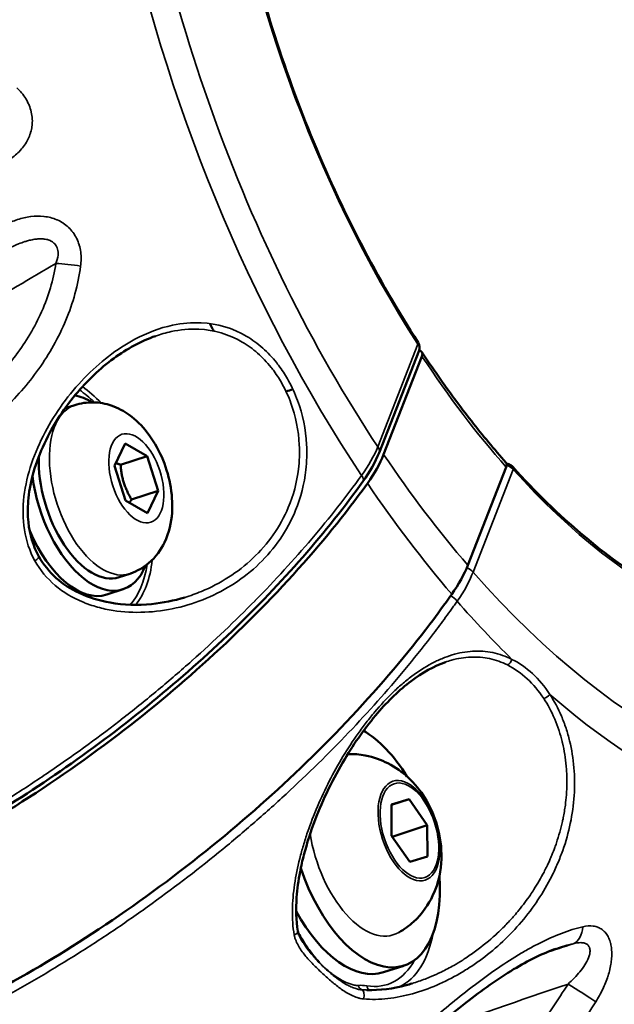
# Model space of a CAD drawing. Units: millimetres. Extents: x -1 to 9060, y 30 to 9528.
# Drawn here: x 5012 to 5059, y 1746 to 1823 of the extents above; entities that cross this region are included whole.
import ezdxf

# ---------------------------------------------------------------- set-up
doc = ezdxf.new("R2010")
doc.units = ezdxf.units.MM
doc.header["$MEASUREMENT"] = 0
for name, color, linetype, lineweight in [('Sketch Geometry (ANSI)', 7, 'Continuous', 25), ('Visible (ANSI)', 7, 'Continuous', 50), ('Visible Narrow (ANSI)', 7, 'Continuous', 35)]:
    doc.layers.add(name, color=color, linetype=linetype, lineweight=lineweight)

msp = doc.modelspace()

# ---------------------------------------------------------------- linework, layer by layer
at = {"layer": 'Sketch Geometry (ANSI)'}
msp.add_open_spline([(762.136, 4219.078), (754.147, 4048.93), (767.241, 3795.594), (869.515, 3487.628), (1272.265, 2585.399), (1490.439, 1975.422), (1565.81, 1455.869), (1721.841, 1020.518), (1882.914, 650.28), (2187.93, 354.563), (2473.761, 144.561), (3011.595, 4.706), (3123.503, 43.433), (4009.266, 16.506), (4779.319, 53.533), (5431.203, 76.696), (6153.368, 139.512), (6125.734, 282.389), (7599.746, 836.193), (7907.314, 980.233), (8324.058, 1310.199), (8664.435, 1699.24), (8919.359, 2309.327), (8956.078, 2535.091), (9103.168, 3553.189), (9027.154, 3925.362), (9093.593, 4586.217), (8232.818, 5403.842), (8126.402, 6230.714), (7631.3, 6556.607), (7059.472, 7249.158), (6440.235, 7917.668), (6135.619, 8077.791), (5289.429, 8229.275), (4554.014, 8739.058), (4009.208, 8843.384), (3880.995, 8934.142), (3012.108, 8751.126), (2755.253, 8511.5), (2383.279, 8256.928), (2116.32, 7494.823), (2229.116, 7451.766), (2026.286, 6216.944), (1543.197, 6045.458), (1084.684, 5416.423), (897.178, 5146.879), (804.145, 4658.81), (769.479, 4375.457), (762.136, 4219.078)], degree=5, knots=[0, 0, 0, 0, 0, 0, 0.031153, 0.051281, 0.075224, 0.098306, 0.118816, 0.137764, 0.15621, 0.173818, 0.192589, 0.213603, 0.236052, 0.258794, 0.28196, 0.307013, 0.33064, 0.353065, 0.375778, 0.39933, 0.419922, 0.441309, 0.463113, 0.485078, 0.508969, 0.534487, 0.559352, 0.585513, 0.612468, 0.637264, 0.662069, 0.687988, 0.712019, 0.733917, 0.756608, 0.777883, 0.797436, 0.817668, 0.838207, 0.859499, 0.881803, 0.904775, 0.927694, 0.952306, 0.971368, 1, 1, 1, 1, 1, 1], dxfattribs=at)
at = {"layer": 'Visible (ANSI)'}
for p, q in [((5040.445, 1789.179), (5043.601, 1797.256)), ((5040.807, 1789.038), (5043.834, 1796.786)), ((5016.431, 1792.938), (5015.668, 1792.689)), ((5019.577, 1788.158), (5020.421, 1789.913)), ((5020.421, 1789.913), (5022.14, 1788.918)), ((5020.051, 1788.236), (5022.14, 1788.918)), ((5022.14, 1788.918), (5023.014, 1786.167)), ((5020.451, 1785.407), (5019.577, 1788.158)), ((5050.475, 1788.052), (5047.447, 1780.304)), ((5020.925, 1785.485), (5023.014, 1786.167)), ((5023.014, 1786.167), (5022.17, 1784.412)), ((5022.17, 1784.412), (5020.451, 1785.407)), ((5020.777, 1779.629), (5019.933, 1779.354)), ((5018.958, 1777.984), (5020.244, 1778.403)), ((5045.081, 1775.359), (5045.081, 1775.359)), ((5044.131, 1774.119), (5044.131, 1774.119)), ((5047.32, 1773.467), (5047.321, 1773.467)), ((5045.314, 1772.893), (5045.314, 1772.893)), ((5053.854, 1769.095), (5053.854, 1769.095)), ((5037.713, 1765.389), (5037.713, 1765.389)), ((5041.419, 1761.427), (5042.829, 1761.844)), ((5041.436, 1758.948), (5041.419, 1761.427)), ((5042.829, 1761.844), (5041.42, 1761.384)), ((5042.829, 1761.844), (5044.255, 1759.784)), ((5044.255, 1759.784), (5041.484, 1758.879)), ((5044.255, 1759.784), (5044.272, 1757.305)), ((5042.862, 1756.888), (5041.436, 1758.948)), ((5044.272, 1757.305), (5042.862, 1756.888)), ((5022.586, 1753.642), (5022.586, 1753.642)), ((5050.708, 1752.199), (5050.708, 1752.199)), ((5051.234, 1751.656), (5051.234, 1751.657)), ((5040.795, 1748.177), (5042.402, 1748.702)), ((5039.493, 1746.781), (5039.494, 1746.781)), ((5058.073, 1746.804), (5058.073, 1746.803))]:
    msp.add_line(p, q, dxfattribs=at)
for centre, major_axis, ratio, start_param, end_param in [((5043.022, 1796.537), (0.805, 0.595), 0.471537, 5.639685, 6.780423), ((3614.645, 1391.646), (3460.925, 1064.836), 0.00984, 5.131649, 5.131821), ((5017.76, 1786.008), (-2.483, 7.605), 0.534513, 6.109855, 6.109901), ((5017.76, 1786.008), (-2.483, 7.605), 0.534513, 5.72295, 6.015846), ((5017.76, 1786.008), (-2.173, 6.654), 0.534513, 0.164179, 0.164437), ((5017.76, 1786.008), (-2.173, 6.654), 0.534513, 0.742392, 0.742439), ((5017.76, 1786.008), (2.173, -6.654), 0.534513, 4.098735, 6.283185), ((5032.67, 1786.55), (8.063, 5.945), 0.471431, 5.311698, 5.641547), ((5017.76, 1786.008), (-2.483, 7.605), 0.534513, 1.098037, 1.098401), ((5049.681, 1787.779), (0.786, 0.62), 0.452755, 5.625273, 6.308707), ((5050.623, 1787.726), (0.371, 0.335), 0.54115, 0, 0.000027), ((5017.76, 1786.008), (2.483, -7.605), 0.534513, 4.368348, 6.84342), ((5016.475, 1785.588), (2.483, -7.605), 0.534513, 4.879228, 6.283185), ((5039.499, 1777.569), (-7.872, -6.195), 0.452688, 2.155621, 2.48547), ((5046.333, 1826.19), (18.27, -55.947), 0.534513, 5.927334, 5.927338), ((5039.298, 1758.208), (3.104, -9.506), 0.534513, 2.64016, 2.640265), ((5039.298, 1758.208), (3.104, -9.506), 0.534513, 1.995285, 2.606898), ((5039.298, 1758.208), (-3.104, 9.506), 0.534513, 1.536744, 1.537276), ((5039.298, 1758.208), (3.104, -9.506), 0.534513, 4.728827, 7.429493), ((5024.845, 1753.488), (-1.63, 4.991), 0.534513, 1.450461, 1.450467), ((5037.691, 1757.683), (-3.104, 9.506), 0.534513, 1.84062, 1.840642), ((5037.691, 1757.683), (3.104, -9.506), 0.534513, 5.046022, 6.283185), ((5024.218, 1752.975), (2.705, -8.284), 0.534513, 4.697111, 4.697119), ((5040.327, 1733.499), (6.364, -19.487), 0.534513, 2.217092, 2.2171), ((5040.327, 1733.499), (6.364, -19.487), 0.534513, 2.171049, 2.171086), ((5036.31, 1732.188), (6.364, -19.487), 0.534513, 2.179247, 2.179294)]:
    msp.add_ellipse(centre, major_axis=major_axis, ratio=ratio, start_param=start_param, end_param=end_param, dxfattribs=at)
for points, knots in [([(5027.891, 1841.55), (5028.26, 1838.531), (5028.78, 1835.465), (5030.108, 1829.325), (5030.917, 1826.25), (5032.8, 1820.171), (5033.876, 1817.168), (5036.266, 1811.313), (5037.58, 1808.461), (5040.412, 1802.983), (5041.93, 1800.358), (5043.529, 1797.88)], [1.9705506, 1.9705506, 1.9705506, 1.9705506, 2.1326104, 2.1326104, 2.2946702, 2.2946702, 2.45673, 2.45673, 2.6187899, 2.6187899, 2.7808497, 2.7808497, 2.7808497, 2.7808497]), ([(5027.093, 1799.372), (5027.13, 1799.3), (5027.168, 1799.228), (5027.272, 1799.03), (5027.338, 1798.905), (5027.405, 1798.779)], [4.72139829, 4.72139829, 4.72139829, 4.72139829, 4.72527841, 4.72527841, 4.73204371, 4.73204371, 4.73204371, 4.73204371]), ([(5022.805, 1798.391), (5021.672, 1797.997), (5020.556, 1797.387), (5018.431, 1795.832), (5017.406, 1794.855), (5015.474, 1792.534), (5014.576, 1791.124), (5013.583, 1788.898), (5013.309, 1788.14), (5012.936, 1786.709), (5012.815, 1786.035), (5012.718, 1784.805), (5012.72, 1784.244), (5012.877, 1782.748), (5013.154, 1781.81), (5013.96, 1780.354), (5014.434, 1779.774), (5015.514, 1778.811), (5016.131, 1778.418), (5017.552, 1777.748), (5018.382, 1777.5), (5020.3, 1777.162), (5021.414, 1777.135), (5023.389, 1777.328), (5024.268, 1777.504), (5025.118, 1777.764)], [0, 0, 0, 0, 0.412761, 0.412761, 0.84704, 0.84704, 1.339092, 1.339092, 1.57885, 1.57885, 1.783422, 1.783422, 1.952577, 1.952577, 2.244731, 2.244731, 2.477109, 2.477109, 2.707773, 2.707773, 2.982216, 2.982216, 3.335862, 3.335862, 3.623458, 3.623458, 3.623458, 3.623458]), ([(5043.529, 1797.88), (5043.571, 1797.816), (5043.603, 1797.744), (5043.642, 1797.594), (5043.649, 1797.514), (5043.638, 1797.378), (5043.625, 1797.32), (5043.605, 1797.266)], [0, 0, 0, 0, 0.02331909, 0.02331909, 0.04723092, 0.04723092, 0.06492595, 0.06492595, 0.06492595, 0.06492595]), ([(5043.834, 1797.123), (5044.252, 1796.486), (5044.676, 1795.86), (5045.534, 1794.629), (5045.968, 1794.024), (5046.844, 1792.837), (5047.287, 1792.255), (5048.18, 1791.114), (5048.631, 1790.555), (5049.54, 1789.463), (5049.998, 1788.929), (5050.46, 1788.408)], [4.8888831, 4.8888831, 4.8888831, 4.8888831, 4.9308285, 4.9308285, 4.972774, 4.972774, 5.0147194, 5.0147194, 5.0566649, 5.0566649, 5.0986104, 5.0986104, 5.0986104, 5.0986104]), ([(5016.431, 1792.938), (5016.907, 1793.093), (5017.408, 1793.163), (5018.401, 1793.146), (5018.885, 1793.049), (5019.861, 1792.718), (5020.326, 1792.459), (5021.291, 1791.766), (5021.744, 1791.303), (5022.61, 1790.199), (5022.99, 1789.539), (5023.595, 1788.158), (5023.819, 1787.439), (5024.101, 1785.966), (5024.161, 1785.213), (5024.057, 1783.681), (5023.899, 1782.894), (5023.243, 1781.529), (5022.843, 1780.949), (5021.864, 1780.123), (5021.378, 1779.837), (5020.826, 1779.646), (5020.802, 1779.637), (5020.777, 1779.629)], [4.697671, 4.697671, 4.697671, 4.697671, 4.880368, 4.880368, 5.078531, 5.078531, 5.326984, 5.326984, 5.670221, 5.670221, 6.088475, 6.088475, 6.501275, 6.501275, 6.915403, 6.915403, 7.330212, 7.330212, 7.626017, 7.626017, 7.829742, 7.829742, 7.839264, 7.839264, 7.839264, 7.839264]), ([(5050.506, 1788.319), (5050.534, 1788.314), (5050.562, 1788.309), (5050.599, 1788.299), (5050.61, 1788.296), (5050.623, 1788.292), (5050.627, 1788.291), (5050.632, 1788.289), (5050.632, 1788.289), (5050.634, 1788.289), (5050.634, 1788.288), (5050.635, 1788.288), (5050.636, 1788.288), (5050.641, 1788.286), (5050.645, 1788.285), (5050.659, 1788.28), (5050.67, 1788.276), (5050.713, 1788.26), (5050.745, 1788.245), (5050.857, 1788.186), (5050.933, 1788.129), (5050.994, 1788.061)], [0.04028729, 0.04028729, 0.04028729, 0.04028729, 0.04872359, 0.04872359, 0.05188357, 0.05188357, 0.05306835, 0.05306835, 0.05329049, 0.05329049, 0.05343522, 0.05343522, 0.05372467, 0.05372467, 0.05488252, 0.05488252, 0.05835681, 0.05835681, 0.06879884, 0.06879884, 0.09674758, 0.09674758, 0.09674758, 0.09674758]), ([(5050.994, 1788.061), (5052.783, 1786.081), (5054.62, 1784.293), (5058.338, 1781.147), (5060.219, 1779.788), (5063.975, 1777.536), (5065.85, 1776.642), (5069.539, 1775.339), (5071.354, 1774.93), (5074.878, 1774.6), (5076.587, 1774.679), (5078.224, 1774.999)], [1.9705506, 1.9705506, 1.9705506, 1.9705506, 2.1326104, 2.1326104, 2.2946702, 2.2946702, 2.45673, 2.45673, 2.6187899, 2.6187899, 2.7808497, 2.7808497, 2.7808497, 2.7808497]), ([(5039.532, 1786.765), (5038.96, 1785.972), (5038.376, 1785.193), (5036.016, 1782.167), (5033.875, 1779.694), (5029.192, 1774.866), (5026.649, 1772.512), (5021.768, 1768.371), (5018.979, 1766.203), (5013.223, 1762.175), (5010.255, 1760.313), (5004.779, 1757.204), (5001.767, 1755.669), (4998.31, 1754.148), (4997.832, 1753.943), (4997.355, 1753.743)], [37.817884, 37.817884, 37.817884, 37.817884, 38.140307, 38.140307, 39.109302, 39.109302, 40.078297, 40.078297, 41.045804, 41.045804, 42.013311, 42.013311, 42.98048, 42.98048, 43.136096, 43.136096, 43.136096, 43.136096]), ([(5039.176, 1786.91), (5036.32, 1782.941), (5032.789, 1778.906), (5024.88, 1771.285), (5020.392, 1767.605), (5011.116, 1761.135), (5006.209, 1758.257), (5000.193, 1755.368), (4998.985, 1754.821), (4997.785, 1754.309)], [0, 0, 0, 0, 1.689931, 1.689931, 3.393544, 3.393544, 5.086575, 5.086575, 5.512106, 5.512106, 5.512106, 5.512106]), ([(5046.183, 1778.018), (5045.617, 1777.215), (5045.041, 1776.426), (5042.712, 1773.36), (5040.602, 1770.847), (5035.992, 1765.923), (5033.492, 1763.512), (5028.696, 1759.259), (5025.958, 1757.024), (5020.311, 1752.851), (5017.403, 1750.912), (5012.039, 1747.656), (5009.089, 1746.038), (5005.707, 1744.418), (5005.24, 1744.199), (5004.774, 1743.985)], [-20.6957, -20.6957, -20.6957, -20.6957, -20.373277, -20.373277, -19.404282, -19.404282, -18.435287, -18.435287, -17.46778, -17.46778, -16.500273, -16.500273, -15.533104, -15.533104, -15.377488, -15.377488, -15.377488, -15.377488]), ([(5045.686, 1772.658), (5044.775, 1772.34), (5043.852, 1771.819), (5042.054, 1770.461), (5041.162, 1769.598), (5039.393, 1767.544), (5038.515, 1766.304), (5036.827, 1763.483), (5036.03, 1761.847), (5035.056, 1759.293), (5034.757, 1758.373), (5034.401, 1757.006), (5034.297, 1756.553), (5034.08, 1755.427), (5033.987, 1754.753), (5033.875, 1753.175), (5033.899, 1752.272), (5034.045, 1751.433)], [0, 0, 0, 0, 0.383311, 0.383311, 0.783094, 0.783094, 1.239536, 1.239536, 1.773835, 1.773835, 2.068014, 2.068014, 2.213382, 2.213382, 2.431782, 2.431782, 2.734837, 2.734837, 2.734837, 2.734837]), ([(5037.979, 1765.402), (5038.462, 1765.415), (5038.924, 1765.372), (5040.039, 1765.161), (5040.631, 1764.936), (5041.785, 1764.348), (5042.29, 1763.966), (5043.294, 1763.043), (5043.713, 1762.496), (5044.504, 1761.225), (5044.815, 1760.497), (5045.264, 1758.925), (5045.396, 1758.08), (5045.335, 1756.27), (5045.199, 1755.32), (5044.356, 1753.548), (5043.88, 1752.82), (5042.819, 1751.853), (5042.431, 1751.565), (5042, 1751.32)], [4.331924, 4.331924, 4.331924, 4.331924, 4.45974, 4.45974, 4.666058, 4.666058, 4.934724, 4.934724, 5.313246, 5.313246, 5.814427, 5.814427, 6.34369, 6.34369, 6.803179, 6.803179, 7.079402, 7.079402, 7.20716, 7.20716, 7.20716, 7.20716]), ([(5034.045, 1751.434), (5034.068, 1751.305), (5034.113, 1751.175), (5034.226, 1750.909), (5034.3, 1750.771), (5034.38, 1750.639)], [0, 0, 0, 0, 0.0523864, 0.0523864, 0.112167, 0.112167, 0.112167, 0.112167]), ([(5054.424, 1750.044), (5053.352, 1749.67), (5052.208, 1749.103), (5049.82, 1747.664), (5048.552, 1746.758), (5045.949, 1744.724), (5044.598, 1743.57), (5043.273, 1742.398)], [0, 0, 0, 0, 0.445338, 0.445338, 0.931477, 0.931477, 1.462184, 1.462184, 1.462184, 1.462184]), ([(5039.494, 1746.78), (5040.497, 1746.746), (5041.55, 1746.889), (5042.74, 1747.203), (5042.899, 1747.248), (5043.058, 1747.296)], [0, 0, 0, 0, 0.3558726, 0.3558726, 0.4109571, 0.4109571, 0.4109571, 0.4109571])]:
    msp.add_open_spline(points, degree=3, knots=knots, dxfattribs=at)
for points in [[(5043.601, 1797.256), (5043.601, 1797.256), (5043.601, 1797.256), (5043.601, 1797.257)], [(5040.445, 1789.179), (5040.157, 1788.443), (5039.723, 1787.671), (5039.176, 1786.91)]]:
    msp.add_open_spline(points, degree=3, dxfattribs=at)
for points, weights in [([(5020.051, 1788.236), (5019.85, 1788.301), (5019.677, 1788.367)], [1, 1.02310167301, 1.0393037282]), ([(5020.925, 1785.485), (5020.153, 1786.751), (5020.051, 1788.236)], [1, 1.15470053838, 1]), ([(5020.743, 1785.238), (5020.827, 1785.356), (5020.925, 1785.485)], [1.03137341247, 1.01771536126, 1])]:
    msp.add_rational_spline(points, weights, degree=2, dxfattribs=at)
at = {"layer": 'Visible Narrow (ANSI)'}
for p, q in [((5043.511, 1797.74), (5040.349, 1789.649)), ((5047.863, 1779.766), (5051.025, 1787.857)), ((5055.129, 1761.265), (5055.129, 1761.265)), ((5054.542, 1758.687), (5054.542, 1758.687)), ((5050.81, 1752.31), (5050.81, 1752.31)), ((5052.134, 1752.72), (5052.135, 1752.72)), ((5049.611, 1748.362), (5049.611, 1748.362)), ((5058.273, 1747.246), (5058.273, 1747.246))]:
    msp.add_line(p, q, dxfattribs=at)
for centre, major_axis, ratio, start_param, end_param in [((5062.361, 1831.424), (22.172, -67.896), 0.534513, 4.3397, 5.19074), ((5062.361, 1831.424), (18.372, -56.261), 0.534513, 4.360071, 5.17037), ((5061.927, 1831.282), (-23.178, 70.978), 0.534513, 1.364796, 2.052994), ((5016.084, 1803.8), (-1.984, 0.25), 0.110625, 4.303847, 5.335773), ((5043.109, 1797.609), (0.42, 0.271), 0.373678, 5.669043, 6.283185), ((5062.401, 1831.437), (-18.529, 56.74), 0.534513, 2.04349, 2.250963), ((5016.475, 1785.588), (-3.028, 9.273), 0.534513, 0.238597, 0.238622), ((5016.475, 1785.588), (3.028, -9.273), 0.534513, 2.587033, 2.587038), ((5016.475, 1785.588), (3.028, -9.273), 0.534513, 2.331316, 2.535316), ((5016.672, 1785.653), (-3.106, 9.51), 0.534513, 5.420778, 5.671942), ((5018.604, 1786.284), (-2.173, 6.654), 0.534513, 0, 3.141593), ((4985.641, 1778.547), (-55.019, -14.375), 0.273943, 2.818408, 2.942044), ((5039.746, 1789.452), (0.699, -0.273), 0.708594, 6.283185, 7.142678), ((5062.401, 1831.437), (22.172, -67.896), 0.534513, 5.202175, 5.375464), ((5050.623, 1787.726), (0.371, 0.335), 0.54115, 5.594369, 6.283185), ((5062.361, 1831.424), (18.372, -56.261), 0.534513, 5.407268, 6.217567), ((5038.567, 1787.348), (0.609, -0.438), 0.500498, 6.283185, 7.327273), ((5061.967, 1831.295), (23.178, -70.978), 0.534513, 5.205819, 5.371819), ((5013.166, 1780.757), (0.437, 0.242), 0.286645, 4.830617, 6.28478), ((5016.475, 1785.588), (3.028, -9.273), 0.534513, 0.295078, 0.810277), ((5016.672, 1785.653), (3.106, -9.51), 0.534513, 0.326989, 0.862407), ((5047.261, 1779.569), (-0.699, 0.273), 0.708594, 4.001086, 4.841986), ((4994.181, 1767.316), (53.937, 15.878), 0.277064, 5.951532, 6.075168), ((5062.361, 1831.424), (22.172, -67.896), 0.534513, 5.386898, 6.237938), ((5046.091, 1777.452), (-0.614, 0.431), 0.495303, 4.119173, 5.051839), ((5061.927, 1831.282), (-23.178, 70.978), 0.534513, 2.241459, 2.343271), ((5016.475, 1785.588), (3.028, -9.273), 0.534513, 0.142864, 0.142931), ((5016.672, 1785.653), (3.106, -9.51), 0.534513, 0.18321, 0.183368), ((5052.362, 1828.159), (20.065, -61.444), 0.534513, 5.546246, 5.546251), ((5052.767, 1828.291), (-20.403, 62.48), 0.534513, 2.391373, 2.391379), ((5052.767, 1828.291), (-20.403, 62.48), 0.534513, 2.443872, 2.443877), ((5052.362, 1828.159), (20.065, -61.444), 0.534513, 5.608096, 5.608101), ((5050.576, 1772.876), (0.226, 0.446), 0.672496, 3.801776, 5.035177), ((5053.553, 1770.123), (-0.417, -0.276), 0.516776, 0.974273, 2.207675), ((5061.927, 1831.282), (23.178, -70.978), 0.534513, 5.553586, 6.241784), ((5052.362, 1828.159), (20.065, -61.444), 0.534513, 5.769381, 5.769385), ((5052.767, 1828.291), (-20.403, 62.48), 0.534513, 2.628627, 2.628632), ((5038.086, 1757.812), (-3.572, 10.94), 0.534513, 5.587977, 5.588049), ((5038.086, 1757.812), (-3.572, 10.94), 0.534513, 5.51536, 5.562525), ((5039.298, 1758.208), (-2.306, 7.063), 0.534513, 1.198684, 1.198814), ((5039.298, 1758.208), (2.306, -7.063), 0.534513, 4.413586, 6.391691), ((5025.572, 1753.725), (-1.552, 4.753), 0.534513, 1.384785, 1.384788), ((5033.553, 1751.348), (0.493, 0.086), 0.516668, 5.030461, 6.283178), ((5055.203, 1752.347), (0.438, -1.951), 0.644205, 0.102105, 1.134021), ((5038.086, 1757.812), (3.572, -10.94), 0.534513, 0.071698, 0.767825), ((5037.691, 1757.683), (3.417, -10.465), 0.534513, 6.011333, 6.747683), ((5041.417, 1734.004), (-2.965, 13.085), 0.432268, 6.108348, 6.222889), ((5039.2, 1747.273), (0.042, -0.498), 0.838528, 4.907569, 5.94466), ((5039.002, 1746.31), (0.044, 0.498), 0.526185, 4.268896, 6.068762), ((5039.883, 1747.243), (-0.082, -0.493), 0.814122, 5.113897, 6.067875), ((5085.715, 1744.467), (-71.708, -18.989), 0.152929, 5.108651, 5.285214), ((5056.261, 1746.608), (1.69, -1.069), 0.038286, 0.73284, 2.158052)]:
    msp.add_ellipse(centre, major_axis=major_axis, ratio=ratio, start_param=start_param, end_param=end_param, dxfattribs=at)
for centre, major_axis in [((5021.295, 1787.162), (-1.133, 3.47)), ((5042.808, 1759.354), (-1.274, 3.901)), ((5042.846, 1759.366), (1.208, -3.699))]:
    msp.add_ellipse(centre, major_axis=major_axis, ratio=0.534513, dxfattribs=at)
for points, knots in [([(5009.379, 1811.503), (5009.726, 1811.591), (5010.062, 1811.703), (5010.385, 1811.841), (5010.389, 1811.843), (5010.393, 1811.844), (5010.397, 1811.846), (5010.716, 1811.983), (5011.022, 1812.146), (5011.313, 1812.34), (5011.321, 1812.345), (5011.328, 1812.35), (5011.335, 1812.355), (5011.475, 1812.449), (5011.611, 1812.552), (5011.74, 1812.66), (5011.748, 1812.667), (5011.756, 1812.674), (5011.764, 1812.681), (5011.891, 1812.789), (5012.012, 1812.904), (5012.126, 1813.027), (5012.134, 1813.035), (5012.142, 1813.044), (5012.15, 1813.053), (5012.382, 1813.307), (5012.586, 1813.595), (5012.741, 1813.905), (5012.747, 1813.918), (5012.753, 1813.93), (5012.759, 1813.943), (5012.831, 1814.092), (5012.893, 1814.247), (5012.944, 1814.408), (5012.948, 1814.421), (5012.952, 1814.434), (5012.956, 1814.447), (5013.004, 1814.61), (5013.04, 1814.78), (5013.062, 1814.95), (5013.064, 1814.963), (5013.065, 1814.975), (5013.067, 1814.988), (5013.087, 1815.159), (5013.093, 1815.331), (5013.085, 1815.505), (5013.084, 1815.516), (5013.083, 1815.527), (5013.083, 1815.538), (5013.073, 1815.714), (5013.047, 1815.893), (5013.008, 1816.066), (5013.006, 1816.075), (5013.004, 1816.083), (5013.002, 1816.092), (5012.96, 1816.267), (5012.905, 1816.438), (5012.836, 1816.604), (5012.833, 1816.61), (5012.831, 1816.616), (5012.828, 1816.622), (5012.757, 1816.791), (5012.672, 1816.955), (5012.577, 1817.11), (5012.575, 1817.114), (5012.573, 1817.117), (5012.571, 1817.121), (5012.375, 1817.437), (5012.132, 1817.722), (5011.859, 1817.972)], [0, 0, 0, 0, 0.001118199, 0.001118199, 0.001118199, 0.001132185, 0.001132185, 0.001132185, 0.002236399, 0.002236399, 0.002236399, 0.002263569, 0.002263569, 0.002263569, 0.002795499, 0.002795499, 0.002795499, 0.002828711, 0.002828711, 0.002828711, 0.003354598, 0.003354598, 0.003354598, 0.003392645, 0.003392645, 0.003392645, 0.004472798, 0.004472798, 0.004472798, 0.004515743, 0.004515743, 0.004515743, 0.005031898, 0.005031898, 0.005031898, 0.005073944, 0.005073944, 0.005073944, 0.005590997, 0.005590997, 0.005590997, 0.005629746, 0.005629746, 0.005629746, 0.006150097, 0.006150097, 0.006150097, 0.006183547, 0.006183547, 0.006183547, 0.006709197, 0.006709197, 0.006709197, 0.006735667, 0.006735667, 0.006735667, 0.007268296, 0.007268296, 0.007268296, 0.00728748, 0.00728748, 0.00728748, 0.007827396, 0.007827396, 0.007827396, 0.007839593, 0.007839593, 0.007839593, 0.008945596, 0.008945596, 0.008945596, 0.008945596]), ([(5016.898, 1803.902), (5016.948, 1804.273), (5016.954, 1804.644), (5016.904, 1805.015), (5016.88, 1805.199), (5016.841, 1805.385), (5016.788, 1805.563), (5016.787, 1805.567), (5016.785, 1805.572), (5016.784, 1805.577), (5016.732, 1805.75), (5016.667, 1805.917), (5016.588, 1806.079), (5016.585, 1806.086), (5016.582, 1806.092), (5016.579, 1806.099), (5016.5, 1806.258), (5016.407, 1806.412), (5016.304, 1806.553), (5016.299, 1806.56), (5016.293, 1806.568), (5016.288, 1806.575), (5016.184, 1806.714), (5016.071, 1806.843), (5015.946, 1806.961), (5015.938, 1806.969), (5015.93, 1806.976), (5015.922, 1806.984), (5015.797, 1807.1), (5015.662, 1807.206), (5015.522, 1807.298), (5015.513, 1807.304), (5015.503, 1807.311), (5015.493, 1807.317), (5015.353, 1807.407), (5015.206, 1807.486), (5015.052, 1807.553), (5015.042, 1807.557), (5015.031, 1807.562), (5015.02, 1807.567), (5014.7, 1807.703), (5014.368, 1807.785), (5014.027, 1807.824), (5014.017, 1807.825), (5014.007, 1807.826), (5013.998, 1807.827), (5013.652, 1807.864), (5013.309, 1807.856), (5012.968, 1807.813), (5012.962, 1807.813), (5012.956, 1807.812), (5012.95, 1807.811), (5012.605, 1807.767), (5012.26, 1807.686), (5011.924, 1807.577), (5011.585, 1807.467), (5011.255, 1807.328), (5010.932, 1807.165)], [0, 0, 0, 0, 0.001114406, 0.001114406, 0.001114406, 0.001669408, 0.001669408, 0.001669408, 0.001684397, 0.001684397, 0.001684397, 0.002224091, 0.002224091, 0.002224091, 0.002245863, 0.002245863, 0.002245863, 0.002779032, 0.002779032, 0.002779032, 0.002807329, 0.002807329, 0.002807329, 0.003335585, 0.003335585, 0.003335585, 0.003368794, 0.003368794, 0.003368794, 0.003894088, 0.003894088, 0.003894088, 0.00393026, 0.00393026, 0.00393026, 0.004455131, 0.004455131, 0.004455131, 0.004491726, 0.004491726, 0.004491726, 0.005583691, 0.005583691, 0.005583691, 0.005614657, 0.005614657, 0.005614657, 0.006718097, 0.006718097, 0.006718097, 0.006737589, 0.006737589, 0.006737589, 0.007854611, 0.007854611, 0.007854611, 0.008983451, 0.008983451, 0.008983451, 0.008983451]), ([(5014.948, 1804.124), (5015.033, 1804.331), (5015.094, 1804.544), (5015.115, 1804.765), (5015.116, 1804.771), (5015.117, 1804.778), (5015.117, 1804.785), (5015.125, 1804.878), (5015.125, 1804.974), (5015.115, 1805.067), (5015.113, 1805.088), (5015.11, 1805.108), (5015.107, 1805.128), (5015.095, 1805.201), (5015.077, 1805.272), (5015.051, 1805.342), (5015.037, 1805.38), (5015.02, 1805.418), (5015.001, 1805.455), (5014.978, 1805.499), (5014.952, 1805.542), (5014.923, 1805.582), (5014.885, 1805.633), (5014.843, 1805.681), (5014.795, 1805.724), (5014.775, 1805.742), (5014.755, 1805.76), (5014.734, 1805.776), (5014.664, 1805.83), (5014.589, 1805.875), (5014.511, 1805.911), (5014.503, 1805.915), (5014.496, 1805.918), (5014.488, 1805.922), (5014.395, 1805.963), (5014.298, 1805.993), (5014.198, 1806.014), (5014.082, 1806.039), (5013.965, 1806.053), (5013.848, 1806.057), (5013.739, 1806.062), (5013.63, 1806.059), (5013.52, 1806.051), (5013.4, 1806.042), (5013.282, 1806.026), (5013.164, 1806.006), (5013.033, 1805.983), (5012.903, 1805.953), (5012.774, 1805.919), (5012.682, 1805.895), (5012.59, 1805.868), (5012.498, 1805.838), (5012.33, 1805.785), (5012.163, 1805.723), (5012, 1805.656), (5011.737, 1805.549), (5011.482, 1805.427), (5011.23, 1805.295)], [0, 0, 0, 0, 0.000665976, 0.000665976, 0.000665976, 0.000685942, 0.000685942, 0.000685942, 0.000967122, 0.000967122, 0.000967122, 0.001028913, 0.001028913, 0.001028913, 0.001248729, 0.001248729, 0.001248729, 0.001371884, 0.001371884, 0.001371884, 0.0015223, 0.0015223, 0.0015223, 0.001714856, 0.001714856, 0.001714856, 0.001795581, 0.001795581, 0.001795581, 0.002057827, 0.002057827, 0.002057827, 0.002083092, 0.002083092, 0.002083092, 0.00239097, 0.00239097, 0.00239097, 0.002743769, 0.002743769, 0.002743769, 0.003071553, 0.003071553, 0.003071553, 0.003429711, 0.003429711, 0.003429711, 0.003828919, 0.003828919, 0.003828919, 0.004115653, 0.004115653, 0.004115653, 0.004641936, 0.004641936, 0.004641936, 0.005487538, 0.005487538, 0.005487538, 0.005487538]), ([(5014.948, 1804.124), (5014.746, 1802.803), (5014.369, 1801.545), (5013.839, 1800.339), (5013.832, 1800.323), (5013.825, 1800.308), (5013.818, 1800.292), (5013.555, 1799.699), (5013.252, 1799.115), (5012.922, 1798.557), (5012.913, 1798.541), (5012.904, 1798.525), (5012.894, 1798.509), (5012.561, 1797.95), (5012.199, 1797.413), (5011.812, 1796.896), (5011.804, 1796.885), (5011.795, 1796.873), (5011.786, 1796.862), (5010.993, 1795.807), (5010.096, 1794.835), (5009.115, 1793.929), (5009.109, 1793.924), (5009.103, 1793.918), (5009.097, 1793.913), (5008.612, 1793.466), (5008.104, 1793.034), (5007.584, 1792.621), (5007.563, 1792.605), (5007.542, 1792.588), (5007.522, 1792.572), (5007.014, 1792.172), (5006.493, 1791.788), (5005.96, 1791.42)], [0, 0, 0, 0, 0.00396582, 0.00396582, 0.00396582, 0.00401749, 0.00401749, 0.00401749, 0.00597066, 0.00597066, 0.00597066, 0.00602623, 0.00602623, 0.00602623, 0.007991, 0.007991, 0.007991, 0.00803497, 0.00803497, 0.00803497, 0.01205246, 0.01205246, 0.01205246, 0.01207689, 0.01207689, 0.01207689, 0.0140612, 0.0140612, 0.0140612, 0.01413987, 0.01413987, 0.01413987, 0.01606994, 0.01606994, 0.01606994, 0.01606994]), ([(5007.307, 1789.641), (5007.888, 1790.058), (5008.454, 1790.492), (5009.028, 1790.964), (5009.052, 1790.984), (5009.076, 1791.004), (5009.632, 1791.464), (5010.172, 1791.945), (5010.703, 1792.457), (5010.719, 1792.472), (5010.735, 1792.488), (5011.789, 1793.509), (5012.744, 1794.601), (5013.588, 1795.787), (5013.592, 1795.793), (5013.597, 1795.798), (5014.017, 1796.39), (5014.408, 1797.005), (5015.126, 1798.287), (5015.454, 1798.959), (5016.3, 1801.003), (5016.695, 1802.42), (5016.898, 1803.902)], [0, 0, 0, 0, 0.00214843, 0.00214843, 0.00224214, 0.00224214, 0.00224214, 0.00441665, 0.00441665, 0.00448429, 0.00448429, 0.00448429, 0.0089467, 0.0089467, 0.00896858, 0.00896858, 0.00896858, 0.01120503, 0.01120503, 0.01345287, 0.01345287, 0.01793715, 0.01793715, 0.01793715, 0.01793715]), ([(5013.286, 1780.661), (5013.286, 1780.661), (5013.286, 1780.661), (5013.286, 1780.661), (5013.7, 1779.914), (5014.805, 1778.593), (5016.315, 1777.706), (5017.187, 1777.348), (5017.383, 1777.271), (5017.727, 1777.146), (5018.428, 1776.929), (5019.863, 1776.622), (5022.802, 1776.479), (5026.105, 1777.236), (5029.07, 1778.801), (5031.714, 1780.888), (5033.832, 1783.924), (5034.714, 1787.373), (5034.799, 1790.357), (5034.301, 1792.788), (5033.399, 1794.763), (5032.795, 1795.714), (5032.127, 1796.595), (5031.289, 1797.481), (5029.387, 1798.873), (5026.938, 1799.586), (5023.891, 1799.311), (5020.649, 1798.078), (5017.045, 1795.262), (5014.396, 1791.651), (5012.951, 1788.36), (5012.325, 1785.743), (5012.322, 1783.074), (5012.872, 1781.407), (5013.286, 1780.661)], [-0.000006, -0.000006, -0.000006, -0.000006, 0, 0, 0, 0.238399, 0.476797, 0.491697, 0.506597, 0.536397, 0.595997, 0.715196, 0.953595, 1.430392, 1.668791, 1.90719, 2.383987, 2.681985, 2.860784, 3.178649, 3.337582, 3.456781, 3.496514, 3.655447, 3.814379, 4.21171, 4.450109, 4.767974, 5.244771, 5.721569, 5.959968, 6.198366, 6.436765, 6.675158, 6.675158, 6.675158, 6.675158]), ([(5022.805, 1798.391), (5023.21, 1798.533), (5024.346, 1798.854), (5026.717, 1799.073), (5029.069, 1798.399), (5030.89, 1797.077), (5031.69, 1796.234), (5032.328, 1795.396), (5032.903, 1794.491), (5033.759, 1792.612), (5034.224, 1790.299), (5034.124, 1787.46), (5033.251, 1784.177), (5031.183, 1781.285), (5028.612, 1779.293), (5026.76, 1778.33), (5025.561, 1777.899), (5025.118, 1777.764)], [2.090868, 2.090868, 2.090868, 2.090868, 2.225055, 2.463453, 2.860784, 3.019717, 3.178649, 3.218382, 3.337582, 3.496514, 3.814379, 3.993178, 4.291177, 4.767974, 5.006373, 5.244771, 5.38126, 5.38126, 5.38126, 5.38126]), ([(5043.601, 1797.257), (5043.605, 1797.268), (5043.609, 1797.278), (5043.653, 1797.428), (5043.616, 1797.594), (5043.511, 1797.74)], [0.0005458176, 0.0005458176, 0.0005458176, 0.0005458176, 0.0005926378, 0.0005926378, 0.0011852755, 0.0011852755, 0.0011852755, 0.0011852755]), ([(5051.025, 1787.857), (5050.97, 1787.925), (5050.9, 1787.986), (5050.738, 1788.091), (5050.647, 1788.133), (5050.539, 1788.166), (5050.524, 1788.17), (5050.51, 1788.174)], [0, 0, 0, 0, 0.0002962709, 0.0002962709, 0.000591916, 0.000591916, 0.0006368497, 0.0006368497, 0.0006368497, 0.0006368497]), ([(5039.062, 1787.391), (5037.86, 1785.723), (5036.542, 1784.046), (5035.139, 1782.395), (5035.136, 1782.392), (5035.133, 1782.388), (5033.735, 1780.744), (5032.251, 1779.123), (5030.675, 1777.517), (5030.668, 1777.511), (5030.662, 1777.504), (5029.095, 1775.908), (5027.443, 1774.336), (5025.692, 1772.776), (5025.681, 1772.767), (5025.67, 1772.757), (5024.807, 1771.989), (5023.93, 1771.233), (5023.029, 1770.482), (5023.016, 1770.471), (5023.002, 1770.46), (5022.116, 1769.722), (5021.218, 1768.997), (5020.293, 1768.275), (5020.278, 1768.263), (5020.262, 1768.251), (5018.431, 1766.822), (5016.554, 1765.45), (5014.61, 1764.121), (5014.59, 1764.107), (5014.57, 1764.093), (5013.619, 1763.444), (5012.658, 1762.809), (5011.662, 1762.174), (5011.639, 1762.16), (5011.616, 1762.145), (5010.644, 1761.527), (5009.668, 1760.927), (5008.665, 1760.334), (5008.643, 1760.321), (5008.622, 1760.308), (5006.636, 1759.134), (5004.63, 1758.036), (5002.631, 1757.029), (5002.626, 1757.027), (5002.621, 1757.024), (5000.841, 1756.128), (4999.065, 1755.303), (4997.294, 1754.55)], [-0.00000006, -0.00000006, -0.00000006, -0.00000006, 0.00712729, 0.00712729, 0.007142, 0.007142, 0.007142, 0.01425463, 0.01425463, 0.01428422, 0.01428422, 0.01428422, 0.02138198, 0.02138198, 0.02142655, 0.02142655, 0.02142655, 0.02494566, 0.02494566, 0.02499774, 0.02499774, 0.02499774, 0.02850933, 0.02850933, 0.02856895, 0.02856895, 0.02856895, 0.03563668, 0.03563668, 0.03571141, 0.03571141, 0.03571141, 0.03920035, 0.03920035, 0.03928264, 0.03928264, 0.03928264, 0.04276402, 0.04276402, 0.04284187, 0.04284187, 0.04284187, 0.04989137, 0.04989137, 0.04990799, 0.04990799, 0.04990799, 0.05620219, 0.05620219, 0.05620219, 0.05620219]), ([(5005.622, 1743.597), (5007.361, 1744.404), (5009.098, 1745.279), (5012.795, 1747.285), (5014.753, 1748.434), (5017.689, 1750.285), (5018.667, 1750.924), (5020.621, 1752.245), (5021.586, 1752.92), (5024.447, 1754.986), (5026.308, 1756.42), (5029.032, 1758.654), (5029.928, 1759.412), (5031.698, 1760.957), (5032.573, 1761.744), (5035.154, 1764.144), (5036.788, 1765.764), (5039.889, 1769.044), (5041.356, 1770.704), (5043.43, 1773.223), (5044.1, 1774.069), (5045.071, 1775.342), (5045.388, 1775.767), (5045.854, 1776.403), (5046.085, 1776.721), (5046.311, 1777.039), (5046.462, 1777.251), (5046.537, 1777.359), (5046.611, 1777.463)], [0.00080591, 0.00080591, 0.00080591, 0.00080591, 0.00704598, 0.00704598, 0.01409195, 0.01409195, 0.01761494, 0.01761494, 0.02113793, 0.02113793, 0.02818391, 0.02818391, 0.0317069, 0.0317069, 0.03522989, 0.03522989, 0.04227586, 0.04227586, 0.04932184, 0.04932184, 0.05284483, 0.05284483, 0.05460632, 0.05460632, 0.05548707, 0.05592744, 0.05592744, 0.05636782, 0.05636782, 0.05636782, 0.05636782]), ([(5050.932, 1772.873), (5050.441, 1773.121), (5049.936, 1773.296), (5049.159, 1773.457), (5048.897, 1773.493), (5048.364, 1773.531), (5048.093, 1773.533), (5047.286, 1773.485), (5046.748, 1773.385), (5045.938, 1773.14), (5045.666, 1773.042), (5045.125, 1772.814), (5044.857, 1772.686), (5044.06, 1772.261), (5043.539, 1771.924), (5042.767, 1771.344), (5042.51, 1771.137), (5042.008, 1770.704), (5041.761, 1770.478), (5041.033, 1769.773), (5040.563, 1769.267), (5039.879, 1768.458), (5039.654, 1768.179), (5039.215, 1767.611), (5039.001, 1767.321), (5038.375, 1766.438), (5037.977, 1765.829), (5037.22, 1764.572), (5036.858, 1763.921), (5035.851, 1761.95), (5035.276, 1760.607), (5034.686, 1758.886), (5034.575, 1758.539), (5034.369, 1757.849), (5034.274, 1757.504), (5034.015, 1756.474), (5033.875, 1755.791), (5033.726, 1754.77), (5033.686, 1754.43), (5033.629, 1753.752), (5033.611, 1753.413), (5033.599, 1752.409), (5033.642, 1751.758), (5033.749, 1751.133)], [0.05268706, 0.05268706, 0.05268706, 0.05268706, 0.05490624, 0.05490624, 0.05601584, 0.05601584, 0.05712543, 0.05712543, 0.05934461, 0.05934461, 0.0604542, 0.0604542, 0.06156379, 0.06156379, 0.06378297, 0.06378297, 0.06489256, 0.06489256, 0.06600215, 0.06600215, 0.06822133, 0.06822133, 0.06933093, 0.06933093, 0.07044052, 0.07044052, 0.0726597, 0.0726597, 0.07487888, 0.07487888, 0.07931724, 0.07931724, 0.08042683, 0.08042683, 0.08153642, 0.08153642, 0.08375561, 0.08375561, 0.0848652, 0.0848652, 0.08597479, 0.08597479, 0.08819397, 0.08819397, 0.08819397, 0.08819397]), ([(5045.686, 1772.658), (5045.847, 1772.714), (5046.008, 1772.765), (5046.675, 1772.95), (5047.179, 1773.033), (5047.934, 1773.065), (5048.187, 1773.06), (5048.684, 1773.019), (5048.929, 1772.982), (5049.654, 1772.826), (5050.123, 1772.661), (5050.581, 1772.43)], [0.108764281, 0.108764281, 0.108764281, 0.108764281, 0.109419671, 0.109419671, 0.111491984, 0.111491984, 0.11252814, 0.11252814, 0.113564296, 0.113564296, 0.115636608, 0.115636608, 0.115636608, 0.115636608]), ([(5050.581, 1772.43), (5051.132, 1772.153), (5051.652, 1771.783), (5052.607, 1770.899), (5053.046, 1770.383), (5053.438, 1769.789)], [0, 0, 0, 0, 0.00249055, 0.00249055, 0.004981101, 0.004981101, 0.004981101, 0.004981101]), ([(5053.916, 1770.114), (5053.509, 1770.742), (5053.051, 1771.285), (5052.053, 1772.21), (5051.509, 1772.592), (5050.932, 1772.873)], [0, 0, 0, 0, 0.002570003, 0.002570003, 0.005140007, 0.005140007, 0.005140007, 0.005140007]), ([(5039.219, 1746.075), (5039.85, 1746.02), (5040.49, 1746.036), (5041.459, 1746.145), (5041.783, 1746.195), (5042.434, 1746.324), (5042.761, 1746.402), (5043.732, 1746.671), (5044.368, 1746.898), (5045.616, 1747.434), (5046.229, 1747.743), (5047.131, 1748.267), (5047.43, 1748.452), (5048.016, 1748.84), (5048.303, 1749.042), (5049.147, 1749.673), (5049.687, 1750.126), (5050.721, 1751.097), (5051.216, 1751.615), (5052.153, 1752.722), (5052.587, 1753.298), (5053.385, 1754.499), (5053.75, 1755.124), (5054.24, 1756.098), (5054.394, 1756.43), (5054.683, 1757.106), (5054.818, 1757.452), (5055.189, 1758.502), (5055.388, 1759.212), (5055.688, 1760.652), (5055.79, 1761.383), (5055.887, 1762.862), (5055.882, 1763.598), (5055.761, 1765.05), (5055.648, 1765.754), (5055.401, 1766.773), (5055.306, 1767.107), (5055.09, 1767.763), (5054.968, 1768.085), (5054.572, 1769.014), (5054.264, 1769.587), (5053.916, 1770.114)], [0.01194224, 0.01194224, 0.01194224, 0.01194224, 0.01416513, 0.01416513, 0.01527658, 0.01527658, 0.01638803, 0.01638803, 0.01861092, 0.01861092, 0.02083381, 0.02083381, 0.02194525, 0.02194525, 0.0230567, 0.0230567, 0.02527959, 0.02527959, 0.02750248, 0.02750248, 0.02972537, 0.02972537, 0.03194826, 0.03194826, 0.03305971, 0.03305971, 0.03417115, 0.03417115, 0.03639404, 0.03639404, 0.03861693, 0.03861693, 0.04083982, 0.04083982, 0.04306272, 0.04306272, 0.04417416, 0.04417416, 0.04528561, 0.04528561, 0.0475085, 0.0475085, 0.0475085, 0.0475085]), ([(5053.438, 1769.789), (5053.76, 1769.3), (5054.044, 1768.77), (5054.296, 1768.183), (5054.302, 1768.168), (5054.308, 1768.153), (5054.423, 1767.881), (5054.53, 1767.598), (5054.634, 1767.287), (5054.642, 1767.263), (5054.649, 1767.239), (5054.74, 1766.959), (5054.822, 1766.675), (5054.901, 1766.352), (5054.909, 1766.319), (5055.058, 1765.689), (5055.158, 1765.073), (5055.218, 1764.384), (5055.223, 1764.329), (5055.248, 1763.992), (5055.261, 1763.709), (5055.269, 1763.084), (5055.261, 1762.743), (5055.237, 1762.325), (5055.232, 1762.248), (5055.206, 1761.905), (5055.179, 1761.64), (5055.1, 1761.037), (5055.044, 1760.7), (5054.958, 1760.268), (5054.938, 1760.172), (5054.791, 1759.506), (5054.633, 1758.942), (5054.403, 1758.269), (5054.362, 1758.153), (5054.243, 1757.829), (5054.162, 1757.622), (5054.026, 1757.293), (5053.973, 1757.169), (5053.835, 1756.857), (5053.748, 1756.669), (5053.594, 1756.353), (5053.528, 1756.223), (5053.216, 1755.622), (5052.951, 1755.165), (5052.574, 1754.579), (5052.48, 1754.437), (5052.101, 1753.883), (5051.801, 1753.481), (5051.359, 1752.938), (5051.232, 1752.787), (5051.011, 1752.532), (5050.918, 1752.428), (5050.598, 1752.076), (5050.366, 1751.835), (5049.971, 1751.446), (5049.811, 1751.294), (5049.142, 1750.679), (5048.613, 1750.245), (5047.786, 1749.64), (5047.506, 1749.446), (5047.161, 1749.223), (5047.103, 1749.185), (5046.814, 1749.003), (5046.582, 1748.863), (5046.017, 1748.54), (5045.684, 1748.364), (5045.084, 1748.072), (5044.82, 1747.952), (5044.235, 1747.705), (5043.913, 1747.581), (5043.412, 1747.407), (5043.235, 1747.35), (5043.058, 1747.296)], [0.03736509, 0.03736509, 0.03736509, 0.03736509, 0.03944177, 0.03944177, 0.03949584, 0.03949584, 0.03949584, 0.04048011, 0.04048011, 0.04056182, 0.04056182, 0.04056182, 0.04151845, 0.04151845, 0.0416285, 0.0416285, 0.04359514, 0.04359514, 0.04376424, 0.04376424, 0.04463348, 0.04463348, 0.04567182, 0.04567182, 0.04590379, 0.04590379, 0.04671016, 0.04671016, 0.0477485, 0.0477485, 0.04804775, 0.04804775, 0.04982518, 0.04982518, 0.05019591, 0.05019591, 0.05086353, 0.05086353, 0.05127182, 0.05127182, 0.05190187, 0.05190187, 0.05234851, 0.05234851, 0.05397855, 0.05397855, 0.05450411, 0.05450411, 0.05605523, 0.05605523, 0.05666277, 0.05666277, 0.05709357, 0.05709357, 0.05813191, 0.05813191, 0.0588236, 0.0588236, 0.06098517, 0.06098517, 0.06206567, 0.06206567, 0.06228528, 0.06228528, 0.06314608, 0.06314608, 0.06436196, 0.06436196, 0.06530591, 0.06530591, 0.06643864, 0.06643864, 0.06705017, 0.06705017, 0.06705017, 0.06705017]), ([(5038.798, 1747.142), (5038.748, 1747.138), (5038.697, 1747.14), (5038.645, 1747.146), (5038.594, 1747.151), (5038.542, 1747.16), (5038.49, 1747.17), (5038.385, 1747.191), (5038.278, 1747.221), (5038.171, 1747.257), (5037.958, 1747.329), (5037.742, 1747.426), (5037.527, 1747.543), (5037.311, 1747.659), (5037.096, 1747.795), (5036.881, 1747.952), (5036.665, 1748.109), (5036.449, 1748.287), (5036.236, 1748.483), (5036.234, 1748.485), (5036.231, 1748.487), (5036.229, 1748.489), (5035.806, 1748.881), (5035.394, 1749.347), (5035.008, 1749.87), (5034.813, 1750.133), (5034.624, 1750.411), (5034.445, 1750.703), (5034.355, 1750.848), (5034.268, 1750.997), (5034.184, 1751.15), (5034.142, 1751.227), (5034.101, 1751.305), (5034.061, 1751.384), (5034.058, 1751.391), (5034.054, 1751.398), (5034.051, 1751.405)], [0, 0, 0, 0, 0.000274608, 0.000274608, 0.000274608, 0.00054624, 0.00054624, 0.00054624, 0.00109248, 0.00109248, 0.00109248, 0.002180228, 0.002180228, 0.002180228, 0.003265274, 0.003265274, 0.003265274, 0.004357506, 0.004357506, 0.004357506, 0.004369921, 0.004369921, 0.004369921, 0.00654867, 0.00654867, 0.00654867, 0.007644256, 0.007644256, 0.007644256, 0.008192049, 0.008192049, 0.008192049, 0.008465993, 0.008465993, 0.008465993, 0.008490248, 0.008490248, 0.008490248, 0.008490248]), ([(5056.528, 1751.778), (5055.967, 1751.644), (5055.402, 1751.465), (5054.268, 1751.032), (5053.699, 1750.777), (5052.839, 1750.344), (5052.55, 1750.191), (5051.972, 1749.868), (5051.68, 1749.698), (5051.387, 1749.52), (5051.385, 1749.519), (5051.382, 1749.517), (5050.805, 1749.166), (5050.231, 1748.79), (5049.652, 1748.389), (5049.645, 1748.384), (5049.637, 1748.378), (5049.07, 1747.985), (5048.505, 1747.57), (5047.926, 1747.129), (5047.913, 1747.118), (5047.899, 1747.108), (5047.34, 1746.68), (5046.78, 1746.234), (5046.205, 1745.764), (5046.186, 1745.748), (5046.166, 1745.732), (5045.051, 1744.817), (5043.951, 1743.862), (5042.854, 1742.887)], [0, 0, 0, 0, 0.00224922, 0.00224922, 0.00449727, 0.00449727, 0.00562305, 0.00562305, 0.00674766, 0.00674766, 0.00675848, 0.00675848, 0.00675848, 0.00899688, 0.00899688, 0.00902593, 0.00902593, 0.00902593, 0.0112461, 0.0112461, 0.01129835, 0.01129835, 0.01129835, 0.01349532, 0.01349532, 0.01357313, 0.01357313, 0.01357313, 0.01799376, 0.01799376, 0.01799376, 0.01799376]), ([(5057.544, 1745.857), (5057.746, 1746.176), (5057.928, 1746.504), (5058.09, 1746.839), (5058.092, 1746.843), (5058.094, 1746.847), (5058.096, 1746.852), (5058.255, 1747.183), (5058.393, 1747.522), (5058.507, 1747.871), (5058.509, 1747.88), (5058.512, 1747.888), (5058.515, 1747.897), (5058.569, 1748.065), (5058.617, 1748.236), (5058.658, 1748.406), (5058.66, 1748.416), (5058.663, 1748.427), (5058.665, 1748.437), (5058.705, 1748.605), (5058.737, 1748.772), (5058.761, 1748.939), (5058.763, 1748.951), (5058.764, 1748.963), (5058.766, 1748.975), (5058.813, 1749.317), (5058.827, 1749.659), (5058.798, 1749.976), (5058.797, 1749.989), (5058.796, 1750.002), (5058.795, 1750.014), (5058.78, 1750.165), (5058.755, 1750.311), (5058.721, 1750.452), (5058.718, 1750.464), (5058.715, 1750.475), (5058.712, 1750.486), (5058.675, 1750.627), (5058.628, 1750.762), (5058.571, 1750.885), (5058.567, 1750.894), (5058.562, 1750.903), (5058.558, 1750.912), (5058.499, 1751.035), (5058.431, 1751.147), (5058.353, 1751.248), (5058.348, 1751.254), (5058.343, 1751.261), (5058.338, 1751.267), (5058.258, 1751.368), (5058.166, 1751.458), (5058.068, 1751.533), (5058.063, 1751.537), (5058.058, 1751.541), (5058.053, 1751.544), (5057.953, 1751.619), (5057.846, 1751.68), (5057.732, 1751.727), (5057.728, 1751.728), (5057.724, 1751.73), (5057.72, 1751.732), (5057.603, 1751.778), (5057.48, 1751.811), (5057.353, 1751.829), (5057.35, 1751.829), (5057.347, 1751.83), (5057.345, 1751.83), (5057.086, 1751.866), (5056.809, 1751.845), (5056.528, 1751.778)], [0, 0, 0, 0, 0.001118199, 0.001118199, 0.001118199, 0.001132185, 0.001132185, 0.001132185, 0.002236399, 0.002236399, 0.002236399, 0.002263569, 0.002263569, 0.002263569, 0.002795499, 0.002795499, 0.002795499, 0.002828711, 0.002828711, 0.002828711, 0.003354598, 0.003354598, 0.003354598, 0.003392645, 0.003392645, 0.003392645, 0.004472798, 0.004472798, 0.004472798, 0.004515743, 0.004515743, 0.004515743, 0.005031898, 0.005031898, 0.005031898, 0.005073944, 0.005073944, 0.005073944, 0.005590997, 0.005590997, 0.005590997, 0.005629746, 0.005629746, 0.005629746, 0.006150097, 0.006150097, 0.006150097, 0.006183547, 0.006183547, 0.006183547, 0.006709197, 0.006709197, 0.006709197, 0.006735667, 0.006735667, 0.006735667, 0.007268296, 0.007268296, 0.007268296, 0.00728748, 0.00728748, 0.00728748, 0.007827396, 0.007827396, 0.007827396, 0.007839593, 0.007839593, 0.007839593, 0.008945596, 0.008945596, 0.008945596, 0.008945596]), ([(5033.749, 1751.133), (5033.764, 1751.048), (5033.785, 1750.966), (5033.834, 1750.806), (5033.863, 1750.728), (5033.959, 1750.499), (5034.034, 1750.353), (5034.199, 1750.073), (5034.288, 1749.937), (5034.477, 1749.676), (5034.576, 1749.549), (5034.885, 1749.18), (5035.105, 1748.948), (5035.557, 1748.498), (5035.788, 1748.279), (5036.253, 1747.849), (5036.487, 1747.638), (5036.964, 1747.229), (5037.208, 1747.032), (5037.591, 1746.759), (5037.722, 1746.672), (5037.992, 1746.509), (5038.131, 1746.432), (5038.421, 1746.293), (5038.572, 1746.23), (5038.807, 1746.155), (5038.886, 1746.133), (5039.049, 1746.097), (5039.133, 1746.082), (5039.219, 1746.075)], [0, 0, 0, 0, 0.000300361, 0.000300361, 0.000600866, 0.000600866, 0.001201732, 0.001201732, 0.001803064, 0.001803064, 0.002403464, 0.002403464, 0.003605196, 0.003605196, 0.004806928, 0.004806928, 0.00600866, 0.00600866, 0.007210392, 0.007210392, 0.007811427, 0.007811427, 0.008412123, 0.008412123, 0.009012989, 0.009012989, 0.00931358, 0.00931358, 0.009613855, 0.009613855, 0.009613855, 0.009613855]), ([(5034.38, 1750.639), (5034.382, 1750.636), (5034.383, 1750.633), (5034.459, 1750.51), (5034.535, 1750.392), (5034.709, 1750.14), (5034.806, 1750.008), (5034.921, 1749.86), (5034.936, 1749.842), (5035.141, 1749.581), (5035.34, 1749.352), (5035.554, 1749.123), (5035.564, 1749.112), (5035.574, 1749.102), (5035.681, 1748.988), (5035.789, 1748.877), (5035.953, 1748.715), (5036.007, 1748.662), (5036.09, 1748.583), (5036.117, 1748.557), (5036.171, 1748.507), (5036.197, 1748.482), (5036.335, 1748.354), (5036.447, 1748.254), (5036.68, 1748.054), (5036.8, 1747.955), (5037.139, 1747.688), (5037.361, 1747.529), (5037.601, 1747.376), (5037.615, 1747.368), (5037.748, 1747.285), (5037.868, 1747.216), (5038.096, 1747.097), (5038.204, 1747.045), (5038.328, 1746.993), (5038.343, 1746.986), (5038.468, 1746.935), (5038.58, 1746.896), (5038.707, 1746.86), (5038.72, 1746.856), (5038.794, 1746.837), (5038.855, 1746.823), (5038.977, 1746.802), (5039.038, 1746.794), (5039.101, 1746.791)], [0.001123393, 0.001123393, 0.001123393, 0.001123393, 0.001134369, 0.001134369, 0.001614239, 0.001614239, 0.002186278, 0.002186278, 0.002268737, 0.002268737, 0.003350331, 0.003350331, 0.003403106, 0.003403106, 0.003403106, 0.00397029, 0.00397029, 0.004253882, 0.004253882, 0.004395678, 0.004395678, 0.004531244, 0.004531244, 0.005104659, 0.005104659, 0.005711093, 0.005711093, 0.006806211, 0.006806211, 0.006872992, 0.006872992, 0.007443811, 0.007443811, 0.00794058, 0.00794058, 0.008009309, 0.008009309, 0.008507764, 0.008507764, 0.008565324, 0.008565324, 0.008831633, 0.008831633, 0.009074948, 0.009074948, 0.009074948, 0.009074948]), ([(5055.358, 1747.254), (5055.696, 1747.561), (5056.011, 1747.884), (5056.292, 1748.229), (5056.432, 1748.401), (5056.565, 1748.581), (5056.681, 1748.765), (5056.797, 1748.949), (5056.899, 1749.137), (5056.975, 1749.331), (5057.013, 1749.427), (5057.043, 1749.524), (5057.064, 1749.62), (5057.085, 1749.716), (5057.096, 1749.812), (5057.093, 1749.904), (5057.09, 1749.996), (5057.073, 1750.084), (5057.039, 1750.161), (5057.006, 1750.239), (5056.955, 1750.307), (5056.889, 1750.361), (5056.823, 1750.415), (5056.746, 1750.453), (5056.659, 1750.479), (5056.572, 1750.504), (5056.476, 1750.517), (5056.378, 1750.519), (5056.184, 1750.523), (5055.976, 1750.49), (5055.767, 1750.435)], [0, 0, 0, 0, 0.001373461, 0.001373461, 0.001373461, 0.002060191, 0.002060191, 0.002060191, 0.002746922, 0.002746922, 0.002746922, 0.003090287, 0.003090287, 0.003090287, 0.003433652, 0.003433652, 0.003433652, 0.003777018, 0.003777018, 0.003777018, 0.004120383, 0.004120383, 0.004120383, 0.004463748, 0.004463748, 0.004463748, 0.004807113, 0.004807113, 0.004807113, 0.005493844, 0.005493844, 0.005493844, 0.005493844])]:
    msp.add_open_spline(points, degree=3, knots=knots, dxfattribs=at)
for points in [[(5002.599, 1796.861), (5006.772, 1799.306), (5010.882, 1801.725), (5014.948, 1804.124)], [(5055.767, 1750.435), (5055.022, 1750.192), (5054.277, 1749.946), (5053.533, 1749.697)], [(5054.424, 1750.044), (5054.874, 1750.202), (5055.321, 1750.333), (5055.767, 1750.435)], [(5039.101, 1746.791), (5039.23, 1746.789), (5039.361, 1746.785), (5039.493, 1746.781)], [(5055.358, 1747.254), (5054.559, 1745.99), (5053.713, 1744.758), (5052.822, 1743.556)], [(5054.911, 1742.006), (5055.836, 1743.257), (5056.715, 1744.541), (5057.544, 1745.857)]]:
    msp.add_open_spline(points, degree=3, dxfattribs=at)

doc.saveas('drawing.dxf')
